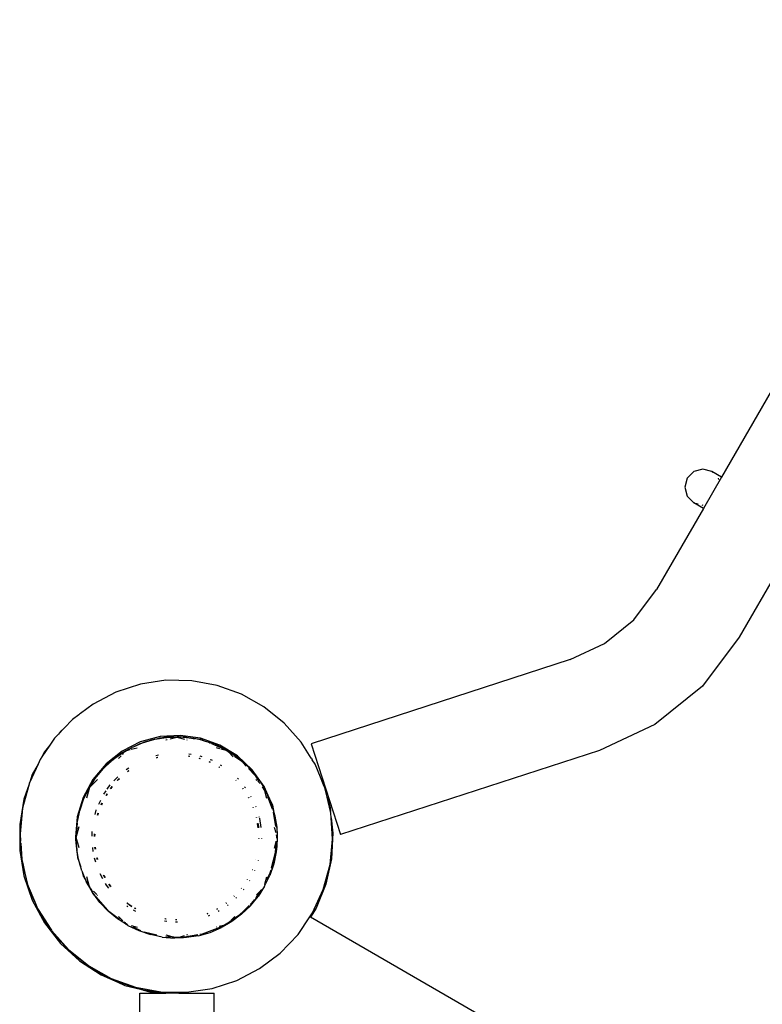
# Model space of a CAD drawing. Extents: x -6347 to 6428, y -3953 to 4394.
# Drawn here: x -4848 to -4519, y -1142 to -706 of the extents above; entities that cross this region are included whole.
import ezdxf

# ---------------------------------------------------------------- set-up
doc = ezdxf.new("R2010")
doc.units = 0
doc.layers.get('0').update_dxf_attribs({"linetype": 'CONTINUOUS'})

# ---------------------------------------------------------------- blocks, each defined once
blk = doc.blocks.new('005503')
for p, q in [((-4419.81, -705.65), (-4536.81, -908.3)), ((-4549.09, -905.83), (-4552.02, -908.76)), ((-4545.09, -904.76), (-4549.09, -905.83)), ((-4541.1, -905.83), (-4545.09, -904.76)), ((-4540.57, -906.35), (-4541.1, -905.83)), ((-4536.81, -908.3), (-4541.1, -905.83)), ((-4552.02, -908.76), (-4553.09, -912.76)), ((-4536.81, -908.3), (-4544.81, -922.16)), ((-4537.99, -909.44), (-4538.17, -908.75)), ((-4553.09, -912.76), (-4552.02, -916.76)), ((-4552.02, -916.76), (-4549.1, -919.68)), ((-4549.1, -919.68), (-4547.12, -920.21)), ((-4544.81, -922.16), (-4549.1, -919.68)), ((-4544.81, -922.16), (-4565.57, -958.12)), ((-4545.54, -920.63), (-4545.1, -920.75)), ((-4511.69, -949.38), (-4528.94, -979.27)), ((-4575.67, -971.52), (-4565.57, -958.12)), ((-4588.71, -982.08), (-4575.67, -971.52)), ((-4528.94, -979.27), (-4545.24, -1000.91)), ((-4603.92, -989.17), (-4588.71, -982.08)), ((-4603.92, -989.17), (-4718.64, -1026.45)), ((-4782.97, -998.35), (-4794.28, -1000.04)), ((-4771.53, -998.54), (-4782.97, -998.35)), ((-4760.28, -1000.61), (-4771.53, -998.54)), ((-4794.28, -1000.04), (-4805.16, -1003.58)), ((-4749.52, -1004.5), (-4760.28, -1000.61)), ((-4545.24, -1000.91), (-4566.3, -1017.95)), ((-4805.16, -1003.58), (-4815.31, -1008.86)), ((-4739.55, -1010.11), (-4749.52, -1004.5)), ((-4815.31, -1008.86), (-4820.84, -1013.02)), ((-4730.64, -1017.29), (-4739.55, -1010.11)), ((-4824.46, -1015.73), (-4828.16, -1019.62)), ((-4821.59, -1013.58), (-4824.46, -1015.73)), ((-4821.32, -1013.33), (-4821.59, -1013.58)), ((-4820.84, -1013.02), (-4821.32, -1013.33)), ((-4828.16, -1019.62), (-4830.61, -1022.2)), ((-4828.16, -1019.62), (-4829.73, -1021.07)), ((-4723.03, -1025.83), (-4730.64, -1017.29)), ((-4566.3, -1017.95), (-4590.85, -1029.4)), ((-4832.34, -1024.02), (-4834.45, -1027.13)), ((-4830.61, -1022.2), (-4832.34, -1024.02)), ((-4829.73, -1021.07), (-4830.61, -1022.2)), ((-4794.47, -1026.29), (-4787.86, -1024.47)), ((-4785.61, -1023.3), (-4794.36, -1025.66)), ((-4787.86, -1024.47), (-4793.04, -1025.95)), ((-4787.86, -1024.47), (-4782.89, -1023.68)), ((-4787.86, -1024.47), (-4787, -1024.23)), ((-4787, -1024.23), (-4785.09, -1023.83)), ((-4787, -1024.23), (-4785.74, -1023.88)), ((-4785.74, -1023.88), (-4785.09, -1023.83)), ((-4776.58, -1022.75), (-4785.61, -1023.3)), ((-4785.09, -1023.83), (-4783.3, -1023.46)), ((-4785.09, -1023.83), (-4782.89, -1023.68)), ((-4783.3, -1023.46), (-4779.65, -1023.46)), ((-4783.05, -1024.78), (-4782.52, -1024.64)), ((-4782.89, -1023.68), (-4782.55, -1023.63)), ((-4782.55, -1023.63), (-4781.51, -1023.59)), ((-4781.58, -1024.39), (-4781.49, -1024.37)), ((-4781.51, -1023.59), (-4779.65, -1023.46)), ((-4781.51, -1023.59), (-4778.22, -1023.49)), ((-4781.19, -1024.29), (-4778.22, -1023.49)), ((-4779.65, -1023.46), (-4776.71, -1023.27)), ((-4779.65, -1023.46), (-4778.22, -1023.49)), ((-4778.22, -1023.49), (-4778.09, -1023.46)), ((-4778.22, -1023.49), (-4774.77, -1024.41)), ((-4777.17, -1023.43), (-4778.09, -1023.46)), ((-4777.17, -1023.43), (-4776.76, -1023.46)), ((-4776.76, -1023.46), (-4772.77, -1023.8)), ((-4776.76, -1023.46), (-4775.24, -1023.46)), ((-4776.71, -1023.27), (-4775.24, -1023.46)), ((-4767.61, -1024.03), (-4776.58, -1022.75)), ((-4775.24, -1023.46), (-4772.77, -1023.8)), ((-4775.24, -1023.46), (-4774.24, -1023.46)), ((-4774.24, -1023.46), (-4772.77, -1023.8)), ((-4773.79, -1024.68), (-4773.58, -1024.73)), ((-4772.77, -1023.8), (-4772.49, -1023.82)), ((-4772.49, -1023.82), (-4772.28, -1023.87)), ((-4772.28, -1023.87), (-4770.37, -1024.26)), ((-4772.28, -1023.87), (-4771.8, -1023.88)), ((-4771.8, -1023.88), (-4771.11, -1024.03)), ((-4771.11, -1024.03), (-4767.74, -1024.49)), ((-4766.53, -1024.98), (-4771.11, -1024.03)), ((-4767.74, -1024.49), (-4765.57, -1025.25)), ((-4759.09, -1027.09), (-4767.61, -1024.03)), ((-4767.05, -1024.94), (-4765.99, -1025.16)), ((-4766.53, -1024.98), (-4765.99, -1025.16)), ((-4765.99, -1025.16), (-4765.57, -1025.25)), ((-4765.99, -1025.16), (-4764.47, -1025.67)), ((-4834.45, -1027.13), (-4837.95, -1032.31)), ((-4834.45, -1027.13), (-4836.76, -1030.1)), ((-4802.67, -1030.72), (-4800.49, -1029.48)), ((-4802.53, -1030.42), (-4799.26, -1028.77)), ((-4794.36, -1025.66), (-4802.45, -1029.73)), ((-4800.49, -1029.48), (-4800.47, -1029.45)), ((-4800.47, -1029.45), (-4800.43, -1029.44)), ((-4800.43, -1029.44), (-4799.26, -1028.77)), ((-4799.95, -1029.31), (-4798.86, -1029.02)), ((-4799.26, -1028.77), (-4798.87, -1028.55)), ((-4798.87, -1028.55), (-4798.08, -1028.14)), ((-4798.35, -1028.89), (-4795.8, -1028.2)), ((-4798.08, -1028.14), (-4798, -1028.05)), ((-4798, -1028.05), (-4797.39, -1027.79)), ((-4797.39, -1027.79), (-4793.04, -1025.95)), ((-4797.39, -1027.79), (-4794.47, -1026.29)), ((-4765.57, -1025.25), (-4765, -1025.45)), ((-4765, -1025.45), (-4764.47, -1025.67)), ((-4764.47, -1025.67), (-4763.34, -1026.16)), ((-4761.43, -1026.7), (-4764.47, -1025.67)), ((-4762.73, -1026.42), (-4757.05, -1028.86)), ((-4761.43, -1026.7), (-4756.83, -1028.9)), ((-4761.43, -1026.7), (-4759.19, -1027.49)), ((-4760.78, -1028.16), (-4759.3, -1028.56)), ((-4759.19, -1027.49), (-4756.83, -1028.9)), ((-4751.35, -1031.8), (-4759.09, -1027.09)), ((-4758.7, -1028.72), (-4756.34, -1029.35)), ((-4757.05, -1028.86), (-4756.34, -1029.35)), ((-4756.83, -1028.9), (-4756.58, -1029.02)), ((-4756.58, -1029.02), (-4755.97, -1029.45)), ((-4756.34, -1029.35), (-4755.97, -1029.45)), ((-4756.34, -1029.35), (-4755.45, -1029.97)), ((-4755.97, -1029.45), (-4755.45, -1029.97)), ((-4755.97, -1029.45), (-4755.84, -1029.49)), ((-4755.84, -1029.49), (-4755.75, -1029.55)), ((-4755.75, -1029.55), (-4752.04, -1031.92)), ((-4755.75, -1029.55), (-4751.43, -1032.15)), ((-4718.62, -1032.82), (-4723.03, -1025.83)), ((-4718.64, -1026.45), (-4705.57, -1066.68)), ((-4590.85, -1029.4), (-4705.57, -1066.68)), ((-4838.76, -1033.49), (-4839.65, -1035.45)), ((-4837.95, -1032.31), (-4838.76, -1033.49)), ((-4836.76, -1030.1), (-4837.95, -1032.31)), ((-4802.45, -1029.73), (-4809.55, -1035.34)), ((-4806.98, -1033.94), (-4805.58, -1032.9)), ((-4805.58, -1032.9), (-4802.53, -1030.42)), ((-4805.58, -1032.9), (-4802.67, -1030.72)), ((-4803.98, -1032.97), (-4802.82, -1031.8)), ((-4802.6, -1030.33), (-4802.55, -1030.3)), ((-4802.23, -1031.22), (-4801.73, -1030.72)), ((-4787.43, -1031.64), (-4786.22, -1031.36)), ((-4787.18, -1032.64), (-4786.53, -1032.46)), ((-4786.58, -1032.62), (-4787.15, -1032.75)), ((-4772.52, -1032.09), (-4772.99, -1032.02)), ((-4772.96, -1031.87), (-4772.45, -1031.97)), ((-4772.82, -1030.89), (-4771.83, -1031.04)), ((-4767.91, -1033.11), (-4768.32, -1032.96)), ((-4768.31, -1032.9), (-4767.85, -1033.03)), ((-4768.01, -1031.86), (-4767.14, -1032.16)), ((-4763.36, -1033.45), (-4762.81, -1033.64)), ((-4762.81, -1033.64), (-4762.55, -1033.79)), ((-4755.45, -1029.97), (-4754.89, -1030.53)), ((-4755.45, -1029.97), (-4754.08, -1030.92)), ((-4754.37, -1031.05), (-4753.17, -1032.25)), ((-4752.62, -1031.94), (-4749.75, -1033.94)), ((-4752.04, -1031.92), (-4748.6, -1034.74)), ((-4751.43, -1032.15), (-4748.6, -1034.74)), ((-4744.73, -1037.97), (-4751.35, -1031.8)), ((-4718.62, -1032.82), (-4718.25, -1033.37)), ((-4718.14, -1033.58), (-4718.25, -1033.37)), ((-4716.93, -1035.51), (-4718.14, -1033.58)), ((-4839.65, -1035.45), (-4843.37, -1043.55)), ((-4839.65, -1035.45), (-4842.21, -1040.16)), ((-4809.55, -1035.34), (-4815.38, -1042.27)), ((-4814.29, -1041.81), (-4810.88, -1037.65)), ((-4810.88, -1037.65), (-4807.29, -1034.23)), ((-4810.88, -1037.65), (-4809.59, -1036.08)), ((-4809.73, -1035.94), (-4809.66, -1035.86)), ((-4809.59, -1036.08), (-4807.29, -1034.23)), ((-4807.29, -1034.23), (-4806.98, -1033.94)), ((-4800.66, -1037.91), (-4799.42, -1037.07)), ((-4800.02, -1038.77), (-4799.39, -1038.29)), ((-4763.39, -1034.65), (-4763.81, -1034.5)), ((-4763.8, -1034.48), (-4763.39, -1034.65)), ((-4759.31, -1036.93), (-4759.62, -1036.76)), ((-4759.56, -1036.66), (-4759.23, -1036.86)), ((-4759.03, -1035.77), (-4758.37, -1036.15)), ((-4748.87, -1034.81), (-4747.41, -1036.35)), ((-4748.6, -1034.74), (-4748.06, -1035.24)), ((-4748.06, -1035.24), (-4747.83, -1035.45)), ((-4748.06, -1035.24), (-4747.88, -1035.33)), ((-4747.88, -1035.33), (-4747.83, -1035.45)), ((-4747.83, -1035.45), (-4747.35, -1035.9)), ((-4747.35, -1035.9), (-4744.76, -1038.27)), ((-4744.17, -1039.23), (-4747.35, -1035.9)), ((-4746.43, -1037.39), (-4743.38, -1040.6)), ((-4744.76, -1038.27), (-4741.24, -1043.16)), ((-4739.48, -1045.35), (-4744.73, -1037.97)), ((-4714.51, -1041.27), (-4716.93, -1035.51)), ((-4842.21, -1040.16), (-4843.37, -1043.55)), ((-4815.38, -1042.27), (-4819.69, -1050.24)), ((-4816.76, -1045.74), (-4813.27, -1042.25)), ((-4815.7, -1044.02), (-4814.29, -1041.81)), ((-4815.37, -1043.05), (-4814.29, -1041.81)), ((-4806.14, -1042.88), (-4804.37, -1041.12)), ((-4804.56, -1042.77), (-4803.88, -1042.03)), ((-4803.57, -1041.94), (-4804.4, -1042.76)), ((-4803.88, -1042.03), (-4803.67, -1041.84)), ((-4799.38, -1038.43), (-4799.97, -1038.83)), ((-4751.89, -1042.78), (-4752.08, -1042.55)), ((-4752.08, -1042.55), (-4751.87, -1042.77)), ((-4751.26, -1041.75), (-4750.87, -1042.22)), ((-4744.17, -1039.23), (-4741.24, -1043.16)), ((-4743.38, -1040.6), (-4741.8, -1043.12)), ((-4743.13, -1042.29), (-4742.74, -1042.68)), ((-4713.37, -1043.71), (-4714.51, -1041.27)), ((-4713.1, -1044.65), (-4714.51, -1041.27)), ((-4843.67, -1044.44), (-4846.52, -1054.94)), ((-4843.67, -1044.44), (-4845.92, -1050.99)), ((-4843.53, -1043.89), (-4843.67, -1044.44)), ((-4843.37, -1043.55), (-4843.53, -1043.89)), ((-4818.02, -1050.47), (-4816.76, -1045.74)), ((-4817.64, -1047.29), (-4816.87, -1045.86)), ((-4817.64, -1047.29), (-4817.19, -1046.35)), ((-4817.19, -1046.35), (-4816.87, -1045.86)), ((-4816.87, -1045.86), (-4815.37, -1043.05)), ((-4816.87, -1045.86), (-4816.76, -1045.74)), ((-4816.76, -1045.74), (-4815.7, -1044.02)), ((-4815.58, -1042.87), (-4815.51, -1042.76)), ((-4809.04, -1046.65), (-4807.71, -1044.72)), ((-4807.6, -1046.39), (-4806.85, -1045.4)), ((-4806.81, -1045.43), (-4807.45, -1046.36)), ((-4748.9, -1046.42), (-4749.06, -1046.23)), ((-4748.99, -1046.19), (-4748.84, -1046.4)), ((-4748.14, -1045.55), (-4747.81, -1045.95)), ((-4742.31, -1043.11), (-4741.28, -1044.14)), ((-4741.24, -1043.16), (-4740.95, -1043.54)), ((-4740.95, -1043.54), (-4740.91, -1043.61)), ((-4740.91, -1043.61), (-4739.46, -1045.62)), ((-4740.91, -1043.61), (-4739.71, -1045.72)), ((-4740.3, -1045.53), (-4739.31, -1047.12)), ((-4740.05, -1045.37), (-4739.71, -1045.72)), ((-4739.71, -1045.72), (-4739.68, -1045.74)), ((-4739.68, -1045.74), (-4739.67, -1045.77)), ((-4739.67, -1045.77), (-4739.31, -1047.12)), ((-4739.67, -1045.77), (-4738.38, -1048.03)), ((-4735.82, -1053.64), (-4739.48, -1045.35)), ((-4739.46, -1045.62), (-4738.38, -1048.03)), ((-4713.37, -1043.71), (-4713.1, -1044.65)), ((-4712.51, -1046.06), (-4713.1, -1044.65)), ((-4711.55, -1050.14), (-4712.51, -1046.06)), ((-4845.92, -1050.99), (-4847.8, -1062.27)), ((-4819.69, -1050.24), (-4822.32, -1058.9)), ((-4820.89, -1055.3), (-4819.63, -1051.04)), ((-4820.89, -1055.3), (-4819.51, -1051.21)), ((-4819.63, -1051.04), (-4817.64, -1047.29)), ((-4819.51, -1051.21), (-4817.64, -1047.29)), ((-4810.51, -1048.76), (-4809.5, -1047.32)), ((-4809.55, -1049.33), (-4809.07, -1048.55)), ((-4809.03, -1048.64), (-4809.52, -1049.35)), ((-4746.41, -1050.41), (-4746.5, -1050.25)), ((-4746.38, -1050.18), (-4746.26, -1050.37)), ((-4745.5, -1049.69), (-4745.3, -1050.05)), ((-4739.31, -1047.12), (-4738.59, -1048.28)), ((-4739.31, -1047.12), (-4738.39, -1050.57)), ((-4738.59, -1048.28), (-4738.47, -1048.6)), ((-4738.38, -1048.03), (-4738.29, -1048.24)), ((-4738.38, -1048.03), (-4738.27, -1048.21)), ((-4738.27, -1048.21), (-4737.93, -1049.03)), ((-4738.03, -1049.77), (-4735.97, -1055.34)), ((-4737.93, -1049.03), (-4735.82, -1053.64)), ((-4736.18, -1053.17), (-4737.93, -1049.03)), ((-4711.55, -1050.14), (-4710.25, -1054.71)), ((-4710.06, -1056.43), (-4711.55, -1050.14)), ((-4846.52, -1054.94), (-4847.65, -1066.32)), ((-4821.15, -1056.17), (-4820.89, -1055.3)), ((-4812.66, -1053.17), (-4811.9, -1051.49)), ((-4811.73, -1053.58), (-4811.52, -1053.05)), ((-4811.26, -1052.84), (-4811.61, -1053.63)), ((-4811.52, -1053.05), (-4811.33, -1052.68)), ((-4744.34, -1054.67), (-4744.39, -1054.51)), ((-4744.34, -1054.49), (-4744.28, -1054.65)), ((-4743.33, -1054.09), (-4743.22, -1054.41)), ((-4736.18, -1053.17), (-4735.13, -1056.86)), ((-4735.82, -1053.64), (-4735.13, -1056.86)), ((-4710.25, -1054.71), (-4710.06, -1056.43)), ((-4822.32, -1058.9), (-4823.14, -1067.92)), ((-4822.33, -1061.58), (-4821.33, -1056.79)), ((-4822.33, -1061.58), (-4822.2, -1059.72)), ((-4822.2, -1059.72), (-4821.33, -1056.79)), ((-4821.33, -1056.79), (-4821.23, -1056.31)), ((-4821.23, -1056.31), (-4821.15, -1056.17)), ((-4814.32, -1057.79), (-4813.85, -1055.82)), ((-4813.85, -1055.82), (-4813.84, -1055.79)), ((-4813.31, -1058.08), (-4813.02, -1057.1)), ((-4812.99, -1057.15), (-4813.22, -1058.1)), ((-4742.86, -1059.16), (-4742.9, -1059.04)), ((-4742.87, -1059.03), (-4742.83, -1059.15)), ((-4741.79, -1058.76), (-4741.71, -1059)), ((-4741.54, -1059.51), (-4741.52, -1059.58)), ((-4741.52, -1059.58), (-4740.98, -1063.6)), ((-4735.43, -1056.84), (-4734.46, -1063.16)), ((-4735.13, -1056.86), (-4734.7, -1058.35)), ((-4734.41, -1060.16), (-4734.89, -1057.96)), ((-4734.7, -1058.35), (-4734.41, -1060.16)), ((-4709.88, -1057.2), (-4710.06, -1056.43)), ((-4709.74, -1059.34), (-4709.88, -1057.2)), ((-4709.74, -1059.34), (-4709, -1066.08)), ((-4709.13, -1068.55), (-4709.74, -1059.34)), ((-4847.8, -1062.27), (-4847.8, -1073.71)), ((-4822.33, -1061.58), (-4822.78, -1066.94)), ((-4822.72, -1067.99), (-4821.43, -1063.17)), ((-4742.12, -1063.73), (-4742.38, -1061.81)), ((-4742.32, -1061.63), (-4742.04, -1063.16)), ((-4742.04, -1063.16), (-4741.99, -1063.72)), ((-4734.96, -1063.36), (-4734.29, -1065.85)), ((-4733.91, -1062.49), (-4734.41, -1060.16)), ((-4734.41, -1060.16), (-4733.9, -1063.38)), ((-4733.9, -1063.38), (-4733.91, -1062.49)), ((-4733.9, -1063.63), (-4733.9, -1063.38)), ((-4733.9, -1063.63), (-4733.86, -1063.66)), ((-4733.86, -1063.66), (-4733.74, -1066.86)), ((-4847.65, -1066.32), (-4847.43, -1069.66)), ((-4823.14, -1067.92), (-4822.13, -1076.92)), ((-4822.96, -1068.75), (-4822.78, -1066.94)), ((-4822.6, -1071.8), (-4822.96, -1068.75)), ((-4822.72, -1067.99), (-4822.78, -1066.94)), ((-4821.48, -1072.62), (-4822.72, -1067.99)), ((-4822.6, -1071.8), (-4822.72, -1067.99)), ((-4815.73, -1067.48), (-4815.62, -1065.39)), ((-4814.68, -1067.5), (-4814.67, -1066.37)), ((-4814.54, -1066.51), (-4814.59, -1067.5)), ((-4741.85, -1068.52), (-4741.85, -1068.48)), ((-4741.76, -1068.48), (-4741.76, -1068.53)), ((-4740.71, -1068.5), (-4740.71, -1068.58)), ((-4734.13, -1066.87), (-4734.14, -1067.18)), ((-4734.02, -1066.87), (-4733.86, -1067.46)), ((-4733.86, -1067.46), (-4733.87, -1066.86)), ((-4733.86, -1067.46), (-4733.72, -1067.99)), ((-4733.85, -1068.3), (-4733.86, -1067.46)), ((-4733.72, -1067.99), (-4733.83, -1068.4)), ((-4733.74, -1066.86), (-4733.72, -1067.99)), ((-4733.72, -1067.99), (-4733.66, -1069.04)), ((-4710.26, -1080), (-4709.14, -1068.78)), ((-4709.14, -1068.78), (-4709.63, -1077.5)), ((-4709.14, -1068.78), (-4709.13, -1068.61)), ((-4709, -1066.08), (-4709.13, -1068.55)), ((-4709.13, -1068.61), (-4709.13, -1068.55)), ((-4847.44, -1069.9), (-4847.43, -1069.66)), ((-4847.37, -1070.55), (-4847.44, -1069.9)), ((-4847.37, -1070.55), (-4846.89, -1077.74)), ((-4822.58, -1072.32), (-4822.6, -1071.8)), ((-4822.58, -1072.32), (-4822.41, -1073.36)), ((-4815.21, -1074.22), (-4815.45, -1072.38)), ((-4814.4, -1072.82), (-4814.45, -1072.26)), ((-4814.32, -1073.24), (-4814.4, -1072.82)), ((-4814.32, -1072.25), (-4814.2, -1073.11)), ((-4734.3, -1070.14), (-4735.01, -1072.81)), ((-4734.3, -1070.14), (-4734.53, -1074.77)), ((-4734.28, -1070.08), (-4734.3, -1070.14)), ((-4734.27, -1069.68), (-4734.28, -1070.08)), ((-4733.91, -1072), (-4734.11, -1074.41)), ((-4733.82, -1071.01), (-4733.91, -1072)), ((-4733.91, -1072), (-4733.82, -1071.54)), ((-4733.66, -1069.04), (-4733.82, -1071.01)), ((-4733.82, -1071.54), (-4733.82, -1071.01)), ((-4847.8, -1073.71), (-4845.92, -1085)), ((-4821.74, -1077.63), (-4822.41, -1073.36)), ((-4821.91, -1077.61), (-4822.41, -1073.36)), ((-4822.13, -1076.92), (-4821.91, -1077.61)), ((-4814.1, -1078.9), (-4814.65, -1077.23)), ((-4813.32, -1077.84), (-4813.57, -1076.95)), ((-4813.53, -1076.94), (-4813.27, -1077.76)), ((-4734.53, -1074.77), (-4736.3, -1081.61)), ((-4735.55, -1080.43), (-4734.16, -1073.3)), ((-4734.11, -1074.41), (-4735.21, -1079.67)), ((-4709.63, -1077.5), (-4712.13, -1088.66)), ((-4846.89, -1077.74), (-4846.29, -1080.29)), ((-4846.18, -1081.27), (-4846.29, -1080.29)), ((-4846.29, -1080.29), (-4845.45, -1083.85)), ((-4845.45, -1083.85), (-4846.18, -1081.27)), ((-4821.91, -1077.61), (-4820.76, -1081.14)), ((-4820.98, -1080.29), (-4821.74, -1077.63)), ((-4820.76, -1081.14), (-4820.98, -1080.29)), ((-4820.54, -1081.8), (-4820.76, -1081.14)), ((-4820.26, -1082.81), (-4820.54, -1081.8)), ((-4743.22, -1077.88), (-4743.21, -1077.84)), ((-4743.12, -1077.86), (-4743.13, -1077.9)), ((-4742.1, -1078.11), (-4742.11, -1078.19)), ((-4735.21, -1079.67), (-4736.93, -1084.77)), ((-4736.08, -1081.69), (-4735.55, -1080.43)), ((-4713.25, -1091.04), (-4710.26, -1080)), ((-4845.92, -1085), (-4842.21, -1095.82)), ((-4845.45, -1083.85), (-4844.27, -1088.87)), ((-4820.26, -1082.81), (-4820.04, -1083.33)), ((-4818.44, -1087.1), (-4820.04, -1083.33)), ((-4819.34, -1085.53), (-4820.04, -1083.33)), ((-4819.34, -1085.53), (-4818.44, -1087.1)), ((-4816.84, -1089.92), (-4818.05, -1085.41)), ((-4810.94, -1086.3), (-4812.14, -1084.11)), ((-4810.21, -1085.57), (-4810.65, -1084.66)), ((-4810.5, -1084.72), (-4809.94, -1085.74)), ((-4810.06, -1085.81), (-4810.21, -1085.57)), ((-4744.83, -1082.35), (-4744.8, -1082.28)), ((-4744.68, -1082.32), (-4744.71, -1082.4)), ((-4743.71, -1082.65), (-4743.78, -1082.8)), ((-4739.25, -1089.63), (-4736.93, -1084.77)), ((-4738.41, -1085.51), (-4739.13, -1088.18)), ((-4738.21, -1086.79), (-4737.11, -1084.18)), ((-4737.11, -1084.18), (-4737.86, -1085.69)), ((-4736.61, -1082.96), (-4737.11, -1084.18)), ((-4736.51, -1082.42), (-4736.61, -1082.96)), ((-4844.27, -1088.87), (-4843.54, -1090.61)), ((-4843.07, -1092.27), (-4843.54, -1090.61)), ((-4843.54, -1090.61), (-4841.05, -1096.57)), ((-4818.33, -1087.37), (-4818.44, -1087.1)), ((-4818.16, -1087.77), (-4818.33, -1087.37)), ((-4818.33, -1087.37), (-4816.84, -1089.92)), ((-4816.77, -1090.21), (-4818.16, -1087.77)), ((-4816.77, -1090.21), (-4816.84, -1089.92)), ((-4816.84, -1089.92), (-4816.53, -1090.46)), ((-4816.76, -1090.24), (-4816.77, -1090.21)), ((-4816.73, -1090.26), (-4816.76, -1090.24)), ((-4816.53, -1090.46), (-4816.73, -1090.26)), ((-4815.49, -1092.44), (-4816.73, -1090.26)), ((-4815.88, -1091.12), (-4816.53, -1090.46)), ((-4816.53, -1090.46), (-4815.57, -1092.16)), ((-4809.4, -1089.09), (-4809.83, -1088.32)), ((-4808.3, -1090.43), (-4809.4, -1089.09)), ((-4808.23, -1088.71), (-4807.38, -1089.75)), ((-4807.44, -1089.79), (-4808.23, -1088.71)), ((-4749.63, -1090.55), (-4749.54, -1090.41)), ((-4749.49, -1090.44), (-4749.59, -1090.58)), ((-4746.92, -1086.63), (-4746.84, -1086.53)), ((-4746.81, -1086.54), (-4746.88, -1086.65)), ((-4745.78, -1087), (-4745.93, -1087.22)), ((-4739.25, -1089.63), (-4742.14, -1094.17)), ((-4739.23, -1088.49), (-4739.26, -1088.56)), ((-4739.26, -1088.56), (-4739.26, -1088.68)), ((-4739.26, -1089.11), (-4739.04, -1088.79)), ((-4739.04, -1088.79), (-4738.97, -1088.63)), ((-4712.13, -1088.66), (-4716.43, -1099.26)), ((-4841.05, -1096.57), (-4843.07, -1092.27)), ((-4815.17, -1092.87), (-4815.49, -1092.44)), ((-4815.35, -1092.54), (-4815.17, -1092.87)), ((-4814.44, -1093.84), (-4815.17, -1092.87)), ((-4815.17, -1092.87), (-4814.86, -1093.41)), ((-4813.69, -1093.3), (-4815.16, -1091.84)), ((-4814.86, -1093.41), (-4814.44, -1093.84)), ((-4814.22, -1094.14), (-4814.44, -1093.84)), ((-4812.27, -1096.75), (-4814.22, -1094.14)), ((-4814.22, -1094.14), (-4808.89, -1100.22)), ((-4813.31, -1093.68), (-4813.44, -1093.56)), ((-4752.87, -1094.03), (-4752.73, -1093.9)), ((-4752.6, -1093.99), (-4752.77, -1094.14)), ((-4751.77, -1094.56), (-4752.07, -1094.86)), ((-4748.54, -1090.98), (-4748.73, -1091.26)), ((-4745.56, -1098.33), (-4742.14, -1094.17)), ((-4742.53, -1093.92), (-4743.22, -1094.81)), ((-4743.17, -1094.85), (-4742.53, -1093.92)), ((-4740.77, -1091.33), (-4742.82, -1093.38)), ((-4742.53, -1093.92), (-4740.77, -1091.33)), ((-4740.65, -1091.21), (-4740.77, -1091.33)), ((-4740.65, -1091.21), (-4740.54, -1090.99)), ((-4718.02, -1101.44), (-4713.25, -1091.04)), ((-4842.21, -1095.82), (-4836.76, -1105.88)), ((-4841.05, -1096.57), (-4839.85, -1099.42)), ((-4812.27, -1096.75), (-4808.55, -1100.65)), ((-4799.92, -1098.72), (-4800.39, -1098.33)), ((-4799.02, -1097.98), (-4800.25, -1097.04)), ((-4800.24, -1096.95), (-4799.02, -1097.98)), ((-4799.02, -1097.98), (-4798.05, -1098.53)), ((-4798.13, -1098.54), (-4799.02, -1097.98)), ((-4796.31, -1099.68), (-4796.88, -1099.33)), ((-4796.82, -1099.23), (-4796.31, -1099.51)), ((-4756.46, -1097.15), (-4756.26, -1097.01)), ((-4756.21, -1097.06), (-4756.42, -1097.21)), ((-4755.35, -1097.78), (-4755.78, -1098.07)), ((-4749.46, -1102.04), (-4745.56, -1098.33)), ((-4748.29, -1100.3), (-4746.12, -1098.2)), ((-4745.66, -1097.75), (-4745.02, -1097.13)), ((-4743.77, -1095.52), (-4745.02, -1097.13)), ((-4745.02, -1097.13), (-4744.44, -1096.57)), ((-4716.43, -1099.26), (-4718.95, -1103.36)), ((-4839.85, -1099.42), (-4839.25, -1100.38)), ((-4838.19, -1102.62), (-4839.25, -1100.38)), ((-4839.25, -1100.38), (-4834.33, -1108.19)), ((-4834.33, -1108.19), (-4838.19, -1102.62)), ((-4808.89, -1100.22), (-4803.62, -1104.22)), ((-4804.4, -1104.06), (-4808.55, -1100.65)), ((-4802.06, -1104.93), (-4803.96, -1103.03)), ((-4796.32, -1100.82), (-4797.4, -1100.21)), ((-4764.76, -1101.77), (-4764.47, -1101.64)), ((-4764.39, -1101.74), (-4764.72, -1101.86)), ((-4763.72, -1102.57), (-4764.33, -1102.83)), ((-4760.41, -1099.82), (-4760.16, -1099.65)), ((-4760.14, -1099.67), (-4760.41, -1099.82)), ((-4759.35, -1100.48), (-4759.85, -1100.82)), ((-4752.45, -1103.01), (-4754.24, -1104.8)), ((-4750.64, -1102.58), (-4754.21, -1104.86)), ((-4749.46, -1102.04), (-4753.77, -1105.26)), ((-4750.64, -1102.58), (-4748.4, -1100.41)), ((-4724.44, -1110.91), (-4719.22, -1103.21)), ((-4719.22, -1103.21), (-4718.02, -1101.44)), ((-4718.95, -1103.36), (-4719.22, -1103.21)), ((-4544.03, -1204.36), (-4718.95, -1103.36)), ((-4836.76, -1105.88), (-4829.73, -1114.91)), ((-4803.78, -1104.46), (-4804.4, -1104.06)), ((-4800.47, -1106.53), (-4803.78, -1104.46)), ((-4802.56, -1105.02), (-4801.68, -1105.69)), ((-4801.68, -1105.69), (-4800.98, -1106.02)), ((-4800.98, -1106.02), (-4801.49, -1105.51)), ((-4800.47, -1106.53), (-4800.98, -1106.02)), ((-4800.98, -1106.02), (-4800.14, -1106.42)), ((-4800.02, -1106.65), (-4800.47, -1106.53)), ((-4799.86, -1106.96), (-4800.47, -1106.53)), ((-4799.86, -1106.96), (-4795, -1109.28)), ((-4795.66, -1107.82), (-4798.3, -1107.11)), ((-4797.72, -1107.58), (-4794.22, -1109.25)), ((-4782.62, -1105.23), (-4783.61, -1105.09)), ((-4782.94, -1104.16), (-4783.47, -1104.11)), ((-4783.45, -1103.96), (-4782.99, -1104.02)), ((-4777.81, -1105.49), (-4778.72, -1105.53)), ((-4778.71, -1104.38), (-4778.27, -1104.37)), ((-4778.23, -1104.45), (-4778.71, -1104.45)), ((-4766.73, -1110.68), (-4758.27, -1107.45)), ((-4763.4, -1110.03), (-4758.44, -1107.93)), ((-4760.46, -1107.73), (-4760.64, -1107.78)), ((-4757.46, -1106.93), (-4759.45, -1107.46)), ((-4756, -1106.54), (-4758.44, -1107.93)), ((-4758.27, -1107.45), (-4757.46, -1106.93)), ((-4757.46, -1106.93), (-4754.45, -1105.01)), ((-4756, -1106.54), (-4757.46, -1106.93)), ((-4755.97, -1106.53), (-4756, -1106.54)), ((-4755.94, -1106.5), (-4755.97, -1106.53)), ((-4754.45, -1105.01), (-4755.94, -1106.5)), ((-4753.77, -1105.26), (-4755.94, -1106.5)), ((-4754.45, -1105.01), (-4754.42, -1104.99)), ((-4834.33, -1108.19), (-4833.75, -1109.1)), ((-4833.75, -1109.1), (-4833.49, -1109.4)), ((-4831.67, -1112.01), (-4833.49, -1109.4)), ((-4833.49, -1109.4), (-4826.14, -1117.65)), ((-4826.14, -1117.65), (-4831.67, -1112.01)), ((-4795, -1109.28), (-4789.9, -1111)), ((-4792.68, -1109.8), (-4787.07, -1111.19)), ((-4784.63, -1112.1), (-4789.9, -1111)), ((-4784.63, -1112.1), (-4779.27, -1112.55)), ((-4783.1, -1111.84), (-4780.21, -1111.96)), ((-4780.21, -1111.96), (-4782.85, -1111.25)), ((-4778.22, -1112.49), (-4780.21, -1111.96)), ((-4780.21, -1111.96), (-4776.75, -1112.1)), ((-4776.75, -1112.1), (-4778.22, -1112.49)), ((-4775.2, -1112.4), (-4778.22, -1112.49)), ((-4774.86, -1111.59), (-4776.75, -1112.1)), ((-4776.75, -1112.1), (-4775.67, -1112.14)), ((-4775.67, -1112.14), (-4768.85, -1111.02)), ((-4773.89, -1112.35), (-4775.2, -1112.4)), ((-4773.39, -1111.2), (-4773.92, -1111.34)), ((-4768.58, -1111.51), (-4773.89, -1112.35)), ((-4768.58, -1111.51), (-4763.4, -1110.03)), ((-4767.97, -1110.88), (-4766.73, -1110.68)), ((-4732.32, -1119.2), (-4724.44, -1110.91)), ((-4829.73, -1114.91), (-4821.32, -1122.65)), ((-4778.22, -1112.49), (-4779.27, -1112.55)), ((-4826.14, -1117.65), (-4817.23, -1124.82)), ((-4823.7, -1120.21), (-4826.14, -1117.65)), ((-4814.48, -1126.99), (-4823.7, -1120.21)), ((-4741.47, -1126.08), (-4732.32, -1119.2)), ((-4821.32, -1122.65), (-4811.74, -1128.91)), ((-4817.23, -1124.82), (-4807.26, -1130.43)), ((-4804.28, -1132.15), (-4814.48, -1126.99)), ((-4811.74, -1128.91), (-4804.28, -1132.15)), ((-4751.62, -1131.36), (-4741.47, -1126.08)), ((-4807.26, -1130.43), (-4796.5, -1134.33)), ((-4804.28, -1132.15), (-4801.26, -1133.51)), ((-4794.3, -1135.27), (-4804.28, -1132.15)), ((-4801.26, -1133.51), (-4794.3, -1135.27)), ((-4762.5, -1134.89), (-4751.62, -1131.36)), ((-4796.5, -1134.33), (-4785.25, -1136.4)), ((-4794.47, -1221.36), (-4794.55, -1136.99)), ((-4794.55, -1136.99), (-4783.08, -1136.99)), ((-4794.3, -1135.27), (-4793.34, -1135.51)), ((-4793.36, -1135.56), (-4794.3, -1135.27)), ((-4792.87, -1135.63), (-4793.36, -1135.56)), ((-4792.87, -1135.63), (-4790.17, -1136.32)), ((-4784.62, -1136.78), (-4792.87, -1135.63)), ((-4790.17, -1136.32), (-4784.62, -1136.78)), ((-4785.25, -1136.4), (-4777.22, -1136.53)), ((-4783.08, -1136.99), (-4784.62, -1136.78)), ((-4777.22, -1136.99), (-4783.08, -1136.99)), ((-4777.22, -1136.53), (-4777.22, -1136.99)), ((-4777.22, -1136.53), (-4773.81, -1136.59)), ((-4777.22, -1136.99), (-4761.55, -1136.99)), ((-4773.81, -1136.59), (-4762.5, -1134.89)), ((-4761.67, -1361.68), (-4761.55, -1136.99))]:
    blk.add_line(p, q)

msp = doc.modelspace()

# ---------------------------------------------------------------- block references
at = {"ltscale": 100}
msp.add_blockref('005503', (0, 0), dxfattribs=at)

doc.saveas('drawing.dxf')
